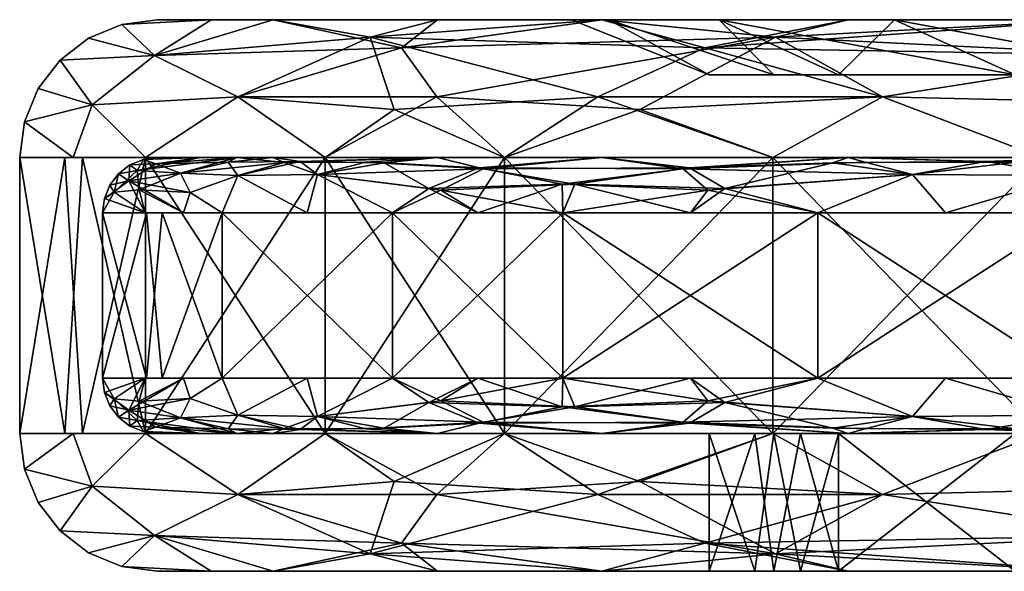
# Model space of a CAD drawing. Extents: x 0 to 3.87, y -0.03 to 0.56.
# Drawn here: x 0 to 0.12, y 0.49 to 0.56 of the extents above; entities that cross this region are included whole.
import ezdxf

# ---------------------------------------------------------------- set-up
doc = ezdxf.new("R2010")
doc.units = 0
doc.header["$MEASUREMENT"] = 0
doc.layers.get('0').update_dxf_attribs({"linetype": 'CONTINUOUS'})

# ---------------------------------------------------------------- blocks, each defined once
blk = doc.blocks.new('*U86')
at = {"color": 9}
mesh = blk.add_polyface(dxfattribs=at)
corners = [(0.01398, 0.5398, -1.40361), (0.02582, 0.54134, -1.42527), (0.02149, 0.54134, -1.40353), (0.01471, 0.54111, -1.37795), (0.0164, 0.54134, -1.37795), (0, 0.54134, -1.37795), (0.00056, 0.54558, -1.37795), (0.00636, 0.54134, -1.40992), (0.00863, 0.5476, -1.4312), (0.0022, 0.54954, -1.37795), (0.0048, 0.55294, -1.37795), (0.01602, 0.5535, -1.44084), (0.0082, 0.55555, -1.37795), (0.01216, 0.55718, -1.37795), (0.02276, 0.55774, -1.40992), (0.0164, 0.55774, -1.37795), (0.02594, 0.54858, -1.47217), (0.01498, 0.54134, -1.45328), (0.01312, 0.54046, -1.37795), (0.01471, 0.54111, -1.37795), (0.01471, 0.54111, -0.19685), (0.0164, 0.54134, -0.19685), (0.0164, 0.54134, -1.37795), (0.00056, 0.54558, -0.19685), (0.0022, 0.54954, -0.19685), (0.0022, 0.54954, -1.37795), (0.0048, 0.55294, -1.37795), (0.0048, 0.55294, -0.19685), (0.0082, 0.55555, -1.37795), (0.0082, 0.55555, -0.19685), (0.01216, 0.55718, -1.37795), (0.01216, 0.55718, -0.19685), (0.0164, 0.55774, -1.37795), (0.0164, 0.55774, -0.19685), (0.00056, 0.54558, -1.37795), (0, 0.54134, -0.19685), (0, 0.54134, -1.37795), (0.01619, 0.54058, -0.16468), (0.01471, 0.54111, -0.19685), (0.02149, 0.54134, -0.17127), (0.0164, 0.54134, -0.19685), (0.01602, 0.5535, -0.13396), (0.02276, 0.55774, -0.16488), (0.01216, 0.55718, -0.19685), (0.0164, 0.55774, -0.19685), (0.0082, 0.55555, -0.19685), (0.0048, 0.55294, -0.19685), (0.00863, 0.5476, -0.1436), (0.0022, 0.54954, -0.19685), (0.00056, 0.54558, -0.19685), (0.00636, 0.54134, -0.16488), (0, 0.54134, -0.19685), (0.01498, 0.54134, -0.12152), (0.02594, 0.54858, -0.10263)]
mesh.append_faces([[corners[k] for k in face] for face in [(0, 1, 2), (0, 2, 3), (3, 2, 4), (5, 6, 7), (7, 6, 8), (8, 6, 9), (8, 9, 10), (8, 10, 11), (11, 10, 12), (11, 12, 13), (11, 13, 14), (14, 13, 15), (16, 17, 8), (8, 17, 7), (16, 8, 11), (18, 19, 20), (20, 19, 21), (21, 19, 22), (23, 24, 25), (25, 24, 26), (26, 24, 27), (26, 27, 28), (28, 27, 29), (28, 29, 30), (30, 29, 31), (30, 31, 32), (32, 31, 33), (23, 25, 34), (23, 34, 35), (35, 34, 36), (37, 38, 39), (39, 38, 40), (41, 42, 43), (43, 42, 44), (41, 43, 45), (41, 45, 46), (41, 46, 47), (47, 46, 48), (47, 48, 49), (47, 49, 50), (50, 49, 51), (47, 50, 52), (47, 52, 53), (53, 41, 47)]], dxfattribs={"color": 9})
mesh = blk.add_polyface(dxfattribs=at)
corners = [(0.03147, 0.54076, -1.4566), (0.0497, 0.54134, -1.47628), (0.03014, 0.54134, -1.44701), (0.02582, 0.54134, -1.42527), (0.01914, 0.53949, -1.42941), (0.02026, 0.5372, -1.43808), (0.0195, 0.53478, -1.42652), (0.02408, 0.53478, -1.44952), (0.02595, 0.53919, -1.44957), (0.03421, 0.53478, -1.46468), (0.03541, 0.53934, -1.46862), (0.04435, 0.53478, -1.47985), (0.04119, 0.5408, -1.47425), (0.02408, 0.51509, -1.44952), (0.04435, 0.53478, -1.47985), (0.02408, 0.53478, -1.44952), (0.03632, 0.54134, -1.48522), (0.01498, 0.50853, -1.45328), (0.01498, 0.54134, -1.45328), (0.01602, 0.5535, -1.44084), (0.02276, 0.55774, -1.40992), (0.03014, 0.55774, -1.44701), (0.0454, 0.5544, -1.49331), (0.0496, 0.54858, -1.50604), (0.03632, 0.54134, -1.48522), (0.02594, 0.54858, -1.47217), (0.01498, 0.54134, -1.45328), (0.01619, 0.54058, -0.16468), (0.02149, 0.54134, -0.17127), (0.02582, 0.54134, -0.14953), (0.02479, 0.54079, -0.13434), (0.03014, 0.54134, -0.1278), (0.03337, 0.54088, -0.11493), (0.0497, 0.54134, -0.09853), (0.03541, 0.53934, -0.10618), (0.04435, 0.53478, -0.09495), (0.03421, 0.53478, -0.11012), (0.02595, 0.53919, -0.12524), (0.02408, 0.53478, -0.12529), (0.02026, 0.5372, -0.13672), (0.0195, 0.53478, -0.14828), (0.01914, 0.53949, -0.14539), (0.04335, 0.5407, -0.09673), (0.01696, 0.53478, -0.16107), (0.02408, 0.53478, -0.12529), (0.02408, 0.51509, -0.12529), (0.04435, 0.51509, -0.09495), (0.04435, 0.53478, -0.09495), (0.01498, 0.54134, -0.12152), (0.03632, 0.50853, -0.08959), (0.03632, 0.54134, -0.08959), (0.04169, 0.55565, -0.08989), (0.03014, 0.55774, -0.1278), (0.01602, 0.5535, -0.13396), (0.02276, 0.55774, -0.16488), (0.02594, 0.54858, -0.10263), (0.01498, 0.54134, -0.12152), (0.03632, 0.54134, -0.08959), (0.04455, 0.54705, -0.07376), (0.06562, 0.55774, -1.37795), (0.0164, 0.55774, -1.37795), (0.0164, 0.55774, -0.19685)]
mesh.append_faces([[corners[k] for k in face] for face in [(0, 1, 2), (0, 2, 3), (0, 3, 4), (5, 6, 7), (5, 7, 8), (8, 7, 9), (8, 9, 10), (10, 9, 11), (10, 12, 0), (10, 0, 8), (8, 0, 4), (8, 4, 5), (13, 14, 15), (16, 17, 18), (19, 20, 21), (19, 21, 22), (23, 24, 25), (25, 24, 26), (25, 19, 22), (27, 28, 29), (27, 29, 30), (30, 29, 31), (30, 31, 32), (32, 31, 33), (34, 35, 36), (34, 36, 37), (37, 36, 38), (37, 38, 39), (39, 38, 40), (41, 30, 37), (37, 30, 32), (37, 32, 34), (34, 32, 42), (41, 37, 39), (43, 44, 45), (46, 44, 47), (48, 49, 50), (51, 52, 53), (53, 52, 54), (55, 56, 57), (55, 57, 58), (58, 51, 55), (55, 51, 53), (59, 60, 61)]], dxfattribs={"color": 9})
mesh = blk.add_polyface(dxfattribs=at)
corners = [(0.05511, 0.54001, -1.49591), (0.06926, 0.54134, -1.50555), (0.0497, 0.54134, -1.47628), (0.04119, 0.5408, -1.47425), (0.03147, 0.54076, -1.4566), (0.03541, 0.53934, -1.46862), (0.04435, 0.53478, -1.47985), (0.05011, 0.53745, -1.49296), (0.05448, 0.53478, -1.49502), (0.06462, 0.53478, -1.51019), (0.06603, 0.53816, -1.51027), (0.05766, 0.54134, -1.51715), (0.03632, 0.50853, -1.48522), (0.03632, 0.54134, -1.48522), (0.0454, 0.5544, -1.49331), (0.03014, 0.55774, -1.44701), (0.0497, 0.55774, -1.47628), (0.06926, 0.55774, -1.50555), (0.07376, 0.54705, -1.53026), (0.05766, 0.54134, -1.51715), (0.0496, 0.54858, -1.50604), (0.03632, 0.54134, -1.48522), (0.02594, 0.54858, -1.47217), (0.03337, 0.54088, -0.11493), (0.0497, 0.54134, -0.09853), (0.04335, 0.5407, -0.09673), (0.05465, 0.54011, -0.07966), (0.06926, 0.54134, -0.06926), (0.06453, 0.53816, -0.06603), (0.06462, 0.53478, -0.06462), (0.05448, 0.53478, -0.07978), (0.04867, 0.53765, -0.08386), (0.04435, 0.53478, -0.09495), (0.03541, 0.53934, -0.10618), (0.06462, 0.51509, -0.06462), (0.04435, 0.53478, -0.09495), (0.06462, 0.53478, -0.06462), (0.03632, 0.54134, -0.08959), (0.05766, 0.50853, -0.05766), (0.05766, 0.54134, -0.05766), (0.04169, 0.55565, -0.08989), (0.06926, 0.55774, -0.06926), (0.0497, 0.55774, -0.09853), (0.03014, 0.55774, -0.1278), (0.04455, 0.54705, -0.07376), (0.03632, 0.54134, -0.08959), (0.05766, 0.54134, -0.05766), (0.06877, 0.54858, -0.0496), (0.06926, 0.54134, -1.50555), (0.0164, 0.54134, -1.37795), (0.03014, 0.54134, -1.44701), (0.03014, 0.54134, -0.1278), (0.0164, 0.54134, -0.19685), (0.06926, 0.54134, -0.06926), (0.0832, 0.55774, -1.44357), (0.06926, 0.55774, -1.50555), (0.03014, 0.55774, -1.44701), (0.07009, 0.55774, -1.41192), (0.0164, 0.55774, -1.37795), (0.06562, 0.55774, -1.37795), (0.0164, 0.55774, -0.19685), (0.06562, 0.55774, -0.19685), (0.07009, 0.55774, -0.16288), (0.03014, 0.55774, -0.1278), (0.0832, 0.55774, -0.13123), (0.06926, 0.55774, -0.06926)]
mesh.append_faces([[corners[k] for k in face] for face in [(0, 1, 2), (0, 2, 3), (3, 2, 4), (5, 6, 7), (7, 6, 8), (7, 8, 9), (7, 9, 10), (10, 0, 7), (7, 0, 5), (5, 0, 3), (11, 12, 13), (14, 15, 16), (14, 16, 17), (18, 19, 20), (20, 19, 21), (22, 14, 20), (23, 24, 25), (25, 24, 26), (26, 24, 27), (28, 29, 30), (28, 30, 31), (31, 30, 32), (31, 32, 33), (33, 25, 31), (31, 25, 26), (31, 26, 28), (34, 35, 36), (37, 38, 39), (40, 41, 42), (40, 42, 43), (44, 45, 46), (44, 46, 47), (47, 40, 44), (48, 49, 50), (51, 52, 53), (54, 55, 56), (54, 56, 57), (57, 56, 58), (57, 58, 59), (59, 60, 61), (61, 60, 62), (62, 60, 63), (62, 63, 64), (64, 63, 65)]], dxfattribs={"color": 9})
mesh = blk.add_polyface(dxfattribs=at)
corners = [(0.07966, 0.54011, -1.52015), (0.09853, 0.54134, -1.52511), (0.06926, 0.54134, -1.50555), (0.05511, 0.54001, -1.49591), (0.06603, 0.53816, -1.51027), (0.06462, 0.53478, -1.51019), (0.07978, 0.53478, -1.52032), (0.08386, 0.53765, -1.52613), (0.09495, 0.53478, -1.53046), (0.09673, 0.5407, -1.53145), (0.09495, 0.51509, -1.53046), (0.09495, 0.53478, -1.53046), (0.06462, 0.51509, -1.51019), (0.06462, 0.53478, -1.51019), (0.08959, 0.54134, -1.53848), (0.05766, 0.50853, -1.51715), (0.05766, 0.54134, -1.51715), (0.0454, 0.5544, -1.49331), (0.06926, 0.55774, -1.50555), (0.08989, 0.55565, -1.53311), (0.09853, 0.55774, -1.52511), (0.07376, 0.54705, -1.53026), (0.08959, 0.54134, -1.53848), (0.05766, 0.54134, -1.51715), (0.0496, 0.54858, -1.50604), (0.05465, 0.54011, -0.07966), (0.06926, 0.54134, -0.06926), (0.0789, 0.54001, -0.05511), (0.09853, 0.54134, -0.0497), (0.08184, 0.53745, -0.05011), (0.09495, 0.53478, -0.04435), (0.07978, 0.53478, -0.05448), (0.06462, 0.53478, -0.06462), (0.06453, 0.53816, -0.06603), (0.06462, 0.51509, -0.06462), (0.06462, 0.53478, -0.06462), (0.09495, 0.51509, -0.04435), (0.09495, 0.53478, -0.04435), (0.05766, 0.54134, -0.05766), (0.08959, 0.50853, -0.03632), (0.08959, 0.54134, -0.03632), (0.0815, 0.5544, -0.0454), (0.09853, 0.55774, -0.0497), (0.06926, 0.55774, -0.06926), (0.04169, 0.55565, -0.08989), (0.06877, 0.54858, -0.0496), (0.05766, 0.54134, -0.05766), (0.08959, 0.54134, -0.03632), (0.10263, 0.54858, -0.02594), (0.1278, 0.54134, -1.54466), (0.0164, 0.54134, -1.37795), (0.06926, 0.54134, -1.50555), (0.06926, 0.54134, -0.06926), (0.0164, 0.54134, -0.19685), (0.1278, 0.54134, -0.03014), (0.10405, 0.55774, -1.47075), (0.06926, 0.55774, -1.50555), (0.0832, 0.55774, -1.44357), (0.0832, 0.55774, -0.13123), (0.06926, 0.55774, -0.06926), (0.10405, 0.55774, -0.10405), (0.08971, 0.55118, -1.40666), (0.0832, 0.55774, -1.44357), (0.07009, 0.55774, -1.41192), (0.08202, 0.55118, -1.37795), (0.06562, 0.55774, -1.37795), (0.0832, 0.55774, -0.13123), (0.08971, 0.55118, -0.16814), (0.07009, 0.55774, -0.16288), (0.08202, 0.55118, -0.19685), (0.06562, 0.55774, -0.19685), (0.06562, 0.55774, -1.37795), (0.06562, 0.55774, -0.19685), (0.08202, 0.55118, -0.19685), (0.08202, 0.55118, -1.37795)]
mesh.append_faces([[corners[k] for k in face] for face in [(0, 1, 2), (0, 2, 3), (4, 5, 6), (4, 6, 7), (7, 6, 8), (7, 9, 0), (7, 0, 4), (4, 0, 3), (10, 11, 12), (12, 11, 13), (14, 15, 16), (17, 18, 19), (19, 18, 20), (21, 22, 23), (24, 17, 19), (24, 19, 21), (25, 26, 27), (27, 26, 28), (29, 30, 31), (29, 31, 32), (29, 32, 33), (33, 25, 27), (33, 27, 29), (34, 35, 36), (36, 35, 37), (38, 39, 40), (41, 42, 43), (41, 43, 44), (45, 46, 47), (45, 47, 48), (48, 41, 45), (45, 41, 44), (49, 50, 51), (52, 53, 54), (55, 56, 57), (58, 59, 60), (61, 62, 63), (61, 63, 64), (64, 63, 65), (66, 67, 68), (68, 67, 69), (68, 69, 70), (71, 72, 73), (71, 73, 74)]], dxfattribs={"color": 9})
mesh = blk.add_polyface(dxfattribs=at)
corners = [(0.11493, 0.54088, -1.54144), (0.1278, 0.54134, -1.54466), (0.09853, 0.54134, -1.52511), (0.09673, 0.5407, -1.53145), (0.07966, 0.54011, -1.52015), (0.08386, 0.53765, -1.52613), (0.09495, 0.53478, -1.53046), (0.10618, 0.53934, -1.53939), (0.11012, 0.53478, -1.54059), (0.12524, 0.53919, -1.54885), (0.09495, 0.51509, -1.53046), (0.12529, 0.53478, -1.55073), (0.09495, 0.53478, -1.53046), (0.12152, 0.54134, -1.55982), (0.08959, 0.50853, -1.53848), (0.08959, 0.54134, -1.53848), (0.08989, 0.55565, -1.53311), (0.09853, 0.55774, -1.52511), (0.1278, 0.55774, -1.54466), (0.10263, 0.54858, -1.54887), (0.12152, 0.54134, -1.55982), (0.08959, 0.54134, -1.53848), (0.07376, 0.54705, -1.53026), (0.13396, 0.5535, -1.55878), (0.0789, 0.54001, -0.05511), (0.09853, 0.54134, -0.0497), (0.10055, 0.5408, -0.04119), (0.1182, 0.54076, -0.03147), (0.1278, 0.54134, -0.03014), (0.12524, 0.53919, -0.02595), (0.11012, 0.53478, -0.03421), (0.10618, 0.53934, -0.03541), (0.09495, 0.53478, -0.04435), (0.08184, 0.53745, -0.05011), (0.09495, 0.51509, -0.04435), (0.09495, 0.53478, -0.04435), (0.12529, 0.51509, -0.02408), (0.08959, 0.54134, -0.03632), (0.12152, 0.50853, -0.01498), (0.12152, 0.54134, -0.01498), (0.13396, 0.5535, -0.01602), (0.1278, 0.55774, -0.03014), (0.0815, 0.5544, -0.0454), (0.09853, 0.55774, -0.0497), (0.10263, 0.54858, -0.02594), (0.08959, 0.54134, -0.03632), (0.12152, 0.54134, -0.01498), (0.0164, 0.54134, -0.19685), (0.19685, 0.54134, -0.0164), (0.1278, 0.54134, -0.03014), (0.1278, 0.54134, -1.54466), (0.19685, 0.54134, -1.5584), (0.0164, 0.54134, -1.37795), (0.13123, 0.55774, -1.4916), (0.1278, 0.55774, -1.54466), (0.06926, 0.55774, -1.50555), (0.10405, 0.55774, -1.47075), (0.10405, 0.55774, -0.10405), (0.06926, 0.55774, -0.06926), (0.13123, 0.55774, -0.0832), (0.1278, 0.55774, -0.03014), (0.13944, 0.55118, -0.09741), (0.08202, 0.55118, -0.19685), (0.09741, 0.55118, -0.13944), (0.09741, 0.55118, -1.43537), (0.08202, 0.55118, -1.37795), (0.13944, 0.55118, -1.4774), (0.11842, 0.55118, -1.45638), (0.10405, 0.55774, -1.47075), (0.0832, 0.55774, -1.44357), (0.09741, 0.55118, -1.43537), (0.08971, 0.55118, -1.40666), (0.09741, 0.55118, -0.13944), (0.08971, 0.55118, -0.16814), (0.0832, 0.55774, -0.13123), (0.10405, 0.55774, -0.10405), (0.11842, 0.55118, -0.11842)]
mesh.append_faces([[corners[k] for k in face] for face in [(0, 1, 2), (0, 2, 3), (3, 2, 4), (5, 6, 7), (7, 6, 8), (7, 8, 9), (7, 0, 3), (7, 3, 5), (10, 11, 12), (13, 14, 15), (16, 17, 18), (19, 20, 21), (19, 21, 22), (22, 16, 19), (19, 16, 23), (24, 25, 26), (26, 25, 27), (27, 25, 28), (29, 30, 31), (31, 30, 32), (31, 32, 33), (33, 24, 31), (31, 24, 26), (31, 26, 27), (34, 35, 36), (37, 38, 39), (40, 41, 42), (42, 41, 43), (44, 45, 46), (44, 40, 42), (47, 48, 49), (50, 51, 52), (53, 54, 55), (53, 55, 56), (57, 58, 59), (59, 58, 60), (61, 62, 63), (64, 65, 66), (67, 68, 69), (67, 69, 70), (70, 69, 71), (72, 73, 74), (72, 74, 75), (72, 75, 76)]], dxfattribs={"color": 9})
mesh = blk.add_polyface(dxfattribs=at)
corners = [(0.19685, 0.53478, -1.56496), (0.19685, 0.53648, -1.56474), (0.17127, 0.53478, -1.55987), (0.17022, 0.53859, -1.56182), (0.19685, 0.53806, -1.56408), (0.19685, 0.53942, -1.56304), (0.19685, 0.54046, -1.56168), (0.16468, 0.54058, -1.55862), (0.19685, 0.54111, -1.5601), (0.17127, 0.54134, -1.55331), (0.19685, 0.54134, -1.5584), (0.19685, 0.53478, -1.56496), (0.17051, 0.51509, -1.55972), (0.19685, 0.51509, -1.56496), (0.19685, 0.50875, -1.5601), (0.17127, 0.50853, -1.55331), (0.19685, 0.50853, -1.5584), (0.17119, 0.51007, -1.56083), (0.19685, 0.50941, -1.56168), (0.19685, 0.51045, -1.56304), (0.17845, 0.51265, -1.56358), (0.19685, 0.51181, -1.56408), (0.19685, 0.51339, -1.56474), (0.19685, 0.51509, -1.56496), (0.19685, 0.50853, -1.49278), (0.17663, 0.49213, -1.48736), (0.19685, 0.49213, -1.49278), (0.16488, 0.49213, -1.55204), (0.19685, 0.49268, -1.56264), (0.19685, 0.49213, -1.5584), (0.19685, 0.50428, -1.57424), (0.16488, 0.50853, -1.56844), (0.19685, 0.50853, -1.5748), (0.16983, 0.50853, -1.56943), (0.19685, 0.54134, -1.5748), (0.19685, 0.50853, -1.5748), (0.19685, 0.55718, -1.56264), (0.16488, 0.55774, -1.55204), (0.19685, 0.55774, -1.5584), (0.16488, 0.54134, -1.56844), (0.19685, 0.54558, -1.57424), (0.19685, 0.54134, -1.5748), (0.19685, 0.54111, -0.01471), (0.17127, 0.54134, -0.02149), (0.19685, 0.54134, -0.0164), (0.17119, 0.5398, -0.01398), (0.19685, 0.54046, -0.01312), (0.19685, 0.53942, -0.01176), (0.17845, 0.53722, -0.01122), (0.19685, 0.53806, -0.01072), (0.19685, 0.53648, -0.01007), (0.19685, 0.53478, -0.00984), (0.19685, 0.51509, -0.00984), (0.17051, 0.53478, -0.01508), (0.19685, 0.53478, -0.00984), (0.19685, 0.50875, -0.01471), (0.19685, 0.50853, -0.0164), (0.17127, 0.50853, -0.02149), (0.19685, 0.51339, -0.01007), (0.17127, 0.51509, -0.01493), (0.19685, 0.51509, -0.00984), (0.17022, 0.51128, -0.01298), (0.19685, 0.51181, -0.01072), (0.19685, 0.51045, -0.01176), (0.19685, 0.50941, -0.01312), (0.16468, 0.50929, -0.01619), (0.19685, 0.49213, -0.08202), (0.17663, 0.50853, -0.08744), (0.19685, 0.50853, -0.08202), (0.19685, 0.49268, -0.01216), (0.16488, 0.49213, -0.02276), (0.19685, 0.49213, -0.0164), (0.16488, 0.50853, -0.00636), (0.19685, 0.50428, -0.00056), (0.19685, 0.50853), (0.16983, 0.54134, -0.00538), (0.19685, 0.50853), (0.19685, 0.54134), (0.19685, 0.54134), (0.19685, 0.54558, -0.00056), (0.16488, 0.54134, -0.00636), (0.16488, 0.55774, -0.02276), (0.19685, 0.55718, -0.01216), (0.19685, 0.55774, -0.0164), (1.43524, 0.54134, -0.4019), (0.19685, 0.54134, -0.0164), (0.0164, 0.54134, -0.19685), (0.0164, 0.54134, -1.37795), (0.19685, 0.54134, -1.5584), (1.43524, 0.54134, -1.1729), (0.19685, 0.55118, -0.08202), (1.43373, 0.55118, -0.4019), (0.08202, 0.55118, -0.19685), (0.08202, 0.55118, -1.37795)]
mesh.append_faces([[corners[k] for k in face] for face in [(0, 1, 2), (3, 1, 4), (3, 4, 5), (3, 5, 6), (7, 6, 8), (9, 8, 10), (11, 12, 13), (14, 15, 16), (17, 14, 18), (17, 18, 19), (20, 19, 21), (20, 21, 22), (20, 22, 23), (24, 25, 26), (27, 28, 29), (30, 31, 32), (33, 34, 35), (36, 37, 38), (39, 40, 41), (42, 43, 44), (45, 42, 46), (45, 46, 47), (48, 47, 49), (48, 49, 50), (48, 50, 51), (52, 53, 54), (55, 56, 57), (58, 59, 60), (61, 58, 62), (61, 62, 63), (61, 63, 64), (65, 64, 55), (66, 67, 68), (69, 70, 71), (72, 73, 74), (75, 76, 77), (78, 79, 80), (81, 82, 83), (84, 85, 86), (87, 88, 89), (87, 84, 86), (90, 91, 92), (92, 91, 93)]], dxfattribs={"color": 9})
mesh = blk.add_polyface(dxfattribs=at)
corners = [(0.19685, 0.54111, -1.5601), (3.67454, 0.54111, -1.5601), (0.19685, 0.54134, -1.5584), (3.67454, 0.54046, -1.56168), (0.19685, 0.54046, -1.56168), (3.67454, 0.53942, -1.56304), (0.19685, 0.53942, -1.56304), (3.67454, 0.53806, -1.56408), (0.19685, 0.53806, -1.56408), (3.67454, 0.53648, -1.56474), (0.19685, 0.53648, -1.56474), (3.67454, 0.53478, -1.56496), (0.19685, 0.53478, -1.56496), (3.67454, 0.51509, -1.56496), (0.19685, 0.53478, -1.56496), (0.19685, 0.51509, -1.56496), (0.19685, 0.51339, -1.56474), (3.67454, 0.51339, -1.56474), (0.19685, 0.51509, -1.56496), (3.67454, 0.51181, -1.56408), (0.19685, 0.51181, -1.56408), (3.67454, 0.51045, -1.56304), (0.19685, 0.51045, -1.56304), (3.67454, 0.50941, -1.56168), (0.19685, 0.50941, -1.56168), (3.67454, 0.50875, -1.5601), (0.19685, 0.50875, -1.5601), (3.67454, 0.50853, -1.5584), (0.19685, 0.50853, -1.5584), (1.63595, 0.54134, -0.14033), (1.70604, 0.54134, -0.13111), (0.19685, 0.54134, -0.0164), (1.57064, 0.54134, -0.16739), (1.51456, 0.54134, -0.21042), (1.47152, 0.54134, -0.2665), (1.44447, 0.54134, -0.33182), (1.43524, 0.54134, -0.4019), (1.43524, 0.54134, -1.1729), (0.19685, 0.54134, -1.5584), (1.44447, 0.54134, -1.24299), (1.47152, 0.54134, -1.3083), (1.51456, 0.54134, -1.36438), (1.57064, 0.54134, -1.40742), (1.63595, 0.54134, -1.43447), (1.70604, 0.54134, -1.4437), (0.0164, 0.54134, -1.37795), (0.19685, 0.55774, -0.06562), (0.19685, 0.55774, -0.0164), (2.26378, 0.55774, -0.06562), (2.26378, 0.55774, -1.50919), (0.19685, 0.55774, -1.5584), (0.19685, 0.55774, -1.50919), (0.19685, 0.55118, -0.08202), (1.70604, 0.55118, -0.12959), (1.63556, 0.55118, -0.13887), (1.56988, 0.55118, -0.16608), (1.51348, 0.55118, -0.20935), (1.47021, 0.55118, -0.26575), (1.44301, 0.55118, -0.33142), (1.43373, 0.55118, -0.4019), (0.08202, 0.55118, -1.37795), (1.43373, 0.55118, -1.1729), (0.19685, 0.55118, -1.49278), (1.44301, 0.55118, -1.24338), (1.47021, 0.55118, -1.30906), (1.51348, 0.55118, -1.36545), (1.56988, 0.55118, -1.40873), (1.63556, 0.55118, -1.43593), (1.70604, 0.55118, -1.44521), (2.26378, 0.55774, -1.50919), (0.19685, 0.55774, -1.50919), (0.19685, 0.55118, -1.49278), (2.26378, 0.55774, -0.06562), (0.19685, 0.55118, -0.08202), (0.19685, 0.55774, -0.06562)]
mesh.append_faces([[corners[k] for k in face] for face in [(0, 1, 2), (3, 0, 4), (5, 4, 6), (7, 6, 8), (9, 8, 10), (11, 10, 12), (13, 14, 15), (16, 17, 18), (19, 16, 20), (21, 20, 22), (23, 22, 24), (25, 24, 26), (27, 26, 28), (29, 30, 31), (29, 31, 32), (32, 31, 33), (33, 31, 34), (34, 31, 35), (35, 31, 36), (37, 38, 39), (39, 38, 40), (40, 38, 41), (41, 38, 42), (42, 38, 43), (43, 38, 44), (45, 37, 36), (46, 47, 48), (49, 50, 51), (52, 53, 54), (52, 54, 55), (52, 55, 56), (52, 56, 57), (52, 57, 58), (52, 58, 59), (60, 59, 61), (60, 61, 62), (62, 61, 63), (62, 63, 64), (62, 64, 65), (62, 65, 66), (62, 66, 67), (62, 67, 68), (69, 70, 71), (72, 73, 74)]], dxfattribs={"color": 9})
mesh = blk.add_polyface(dxfattribs=at)
corners = [(0.16468, 0.54058, -1.55862), (0.14953, 0.54134, -1.54899), (0.13434, 0.54079, -1.55002), (0.1278, 0.54134, -1.54466), (0.11493, 0.54088, -1.54144), (0.12524, 0.53919, -1.54885), (0.11012, 0.53478, -1.54059), (0.12529, 0.53478, -1.55073), (0.13672, 0.5372, -1.55454), (0.14828, 0.53478, -1.5553), (0.17022, 0.53859, -1.56182), (0.14539, 0.53949, -1.55567), (0.10618, 0.53934, -1.53939), (0.12152, 0.54134, -1.55982), (0.15918, 0.54134, -1.56731), (0.12152, 0.50853, -1.55982), (0.08989, 0.55565, -1.53311), (0.1278, 0.55774, -1.54466), (0.13396, 0.5535, -1.55878), (0.16488, 0.55774, -1.55204), (0.1436, 0.5476, -1.56618), (0.16488, 0.54134, -1.56844), (0.12152, 0.54134, -1.55982), (0.10263, 0.54858, -1.54887), (0.1182, 0.54076, -0.03147), (0.1278, 0.54134, -0.03014), (0.14953, 0.54134, -0.02582), (0.14539, 0.53949, -0.01914), (0.15959, 0.5375, -0.0142), (0.14828, 0.53478, -0.0195), (0.13672, 0.5372, -0.02026), (0.12529, 0.53478, -0.02408), (0.12524, 0.53919, -0.02595), (0.11012, 0.53478, -0.03421), (0.10618, 0.53934, -0.03541), (0.12152, 0.54134, -0.01498), (0.15918, 0.50853, -0.00749), (0.16983, 0.54134, -0.00538), (0.13396, 0.5535, -0.01602), (0.16488, 0.55774, -0.02276), (0.1278, 0.55774, -0.03014), (0.10263, 0.54858, -0.02594), (0.12152, 0.54134, -0.01498), (0.1436, 0.5476, -0.00863), (0.16488, 0.54134, -0.00636), (0.16288, 0.55774, -1.50471), (0.1278, 0.55774, -1.54466), (0.13123, 0.55774, -1.4916), (0.13123, 0.55774, -0.0832), (0.1278, 0.55774, -0.03014), (0.16288, 0.55774, -0.07009), (0.13944, 0.55118, -0.09741), (0.19685, 0.55118, -0.08202), (0.08202, 0.55118, -0.19685), (0.13944, 0.55118, -1.4774), (0.08202, 0.55118, -1.37795), (0.19685, 0.55118, -1.49278), (0.13944, 0.55118, -1.4774), (0.16814, 0.55118, -1.48509), (0.13123, 0.55774, -1.4916), (0.10405, 0.55774, -1.47075), (0.11842, 0.55118, -1.45638), (0.11842, 0.55118, -0.11842), (0.10405, 0.55774, -0.10405), (0.13123, 0.55774, -0.0832), (0.13944, 0.55118, -0.09741), (0.16814, 0.55118, -0.08971)]
mesh.append_faces([[corners[k] for k in face] for face in [(0, 1, 2), (2, 1, 3), (2, 3, 4), (5, 6, 7), (5, 7, 8), (8, 7, 9), (8, 9, 10), (8, 10, 11), (11, 0, 2), (11, 2, 5), (5, 2, 4), (5, 4, 12), (11, 5, 8), (13, 14, 15), (16, 17, 18), (18, 17, 19), (20, 21, 22), (20, 22, 23), (23, 18, 20), (24, 25, 26), (24, 26, 27), (28, 29, 30), (30, 29, 31), (30, 31, 32), (32, 31, 33), (34, 24, 32), (32, 24, 27), (32, 27, 30), (30, 27, 28), (35, 36, 37), (38, 39, 40), (41, 42, 43), (43, 42, 44), (41, 43, 38), (45, 46, 47), (48, 49, 50), (51, 52, 53), (54, 55, 56), (57, 58, 59), (57, 59, 60), (57, 60, 61), (62, 63, 64), (62, 64, 65), (65, 64, 66)]], dxfattribs={"color": 9})
mesh = blk.add_polyface(dxfattribs=at)
corners = [(0.01696, 0.51509, -1.41374), (0.01508, 0.53478, -1.40429), (0.00984, 0.51509, -1.37795), (0.02026, 0.51267, -1.43808), (0.0195, 0.51509, -1.42652), (0.01298, 0.51128, -1.40458), (0.01493, 0.51509, -1.40353), (0.01007, 0.51339, -1.37795), (0.00984, 0.51509, -1.37795), (0.01072, 0.51181, -1.37795), (0.01176, 0.51045, -1.37795), (0.01312, 0.50941, -1.37795), (0.01619, 0.50929, -1.41013), (0.01471, 0.50875, -1.37795), (0.01914, 0.51038, -1.42941), (0.02479, 0.50908, -1.44046), (0.01498, 0.54134, -1.45328), (0.01498, 0.50853, -1.45328), (0.00749, 0.50853, -1.41562), (0.00538, 0.54134, -1.40498), (0, 0.50853, -1.37795), (0.00984, 0.51509, -1.37795), (0.00984, 0.53478, -1.37795), (0.00984, 0.51509, -0.19685), (0.01072, 0.51181, -1.37795), (0.01007, 0.51339, -1.37795), (0.01007, 0.51339, -0.19685), (0.00984, 0.51509, -0.19685), (0.00984, 0.51509, -1.37795), (0.01072, 0.51181, -0.19685), (0.01176, 0.51045, -1.37795), (0.01176, 0.51045, -0.19685), (0.01312, 0.50941, -1.37795), (0.01312, 0.50941, -0.19685), (0.01471, 0.50875, -1.37795), (0, 0.54134, -0.19685), (0, 0.50853, -1.37795), (0, 0.50853, -0.19685), (0.01696, 0.53478, -0.16107), (0.02408, 0.51509, -0.12529), (0.01508, 0.51509, -0.17051), (0.00984, 0.53478, -0.19685), (0.00984, 0.51509, -0.19685), (0.01914, 0.51038, -0.14539), (0.02582, 0.50853, -0.14953), (0.01398, 0.51007, -0.17119), (0.01471, 0.50875, -0.19685), (0.01312, 0.50941, -0.19685), (0.01176, 0.51045, -0.19685), (0.01122, 0.51265, -0.17845), (0.01072, 0.51181, -0.19685), (0.01007, 0.51339, -0.19685), (0.00984, 0.51509, -0.19685), (0.01493, 0.51509, -0.17127), (0.0142, 0.51236, -0.15959), (0.0195, 0.51509, -0.14828), (0.02026, 0.51267, -0.13672), (0.01498, 0.50853, -0.12152), (0.00749, 0.54134, -0.15918), (0.00538, 0.50853, -0.16983), (0, 0.54134, -0.19685), (0, 0.50853, -0.19685)]
mesh.append_faces([[corners[k] for k in face] for face in [(0, 1, 2), (3, 4, 5), (5, 4, 6), (5, 6, 7), (7, 6, 8), (5, 7, 9), (5, 9, 10), (5, 10, 11), (5, 11, 12), (12, 11, 13), (5, 12, 14), (14, 12, 15), (14, 3, 5), (16, 17, 18), (19, 18, 20), (21, 22, 23), (24, 25, 26), (26, 25, 27), (27, 25, 28), (24, 26, 29), (24, 29, 30), (30, 29, 31), (30, 31, 32), (32, 31, 33), (32, 33, 34), (35, 36, 37), (38, 39, 40), (41, 40, 42), (43, 44, 45), (45, 46, 47), (45, 47, 48), (45, 48, 49), (49, 48, 50), (49, 50, 51), (49, 51, 52), (49, 52, 53), (49, 53, 54), (54, 53, 55), (54, 55, 56), (56, 43, 54), (54, 43, 45), (54, 45, 49), (57, 58, 59), (59, 60, 61)]], dxfattribs={"color": 9})
mesh = blk.add_polyface(dxfattribs=at)
corners = [(0.01914, 0.53949, -1.42941), (0.02582, 0.54134, -1.42527), (0.01398, 0.5398, -1.40361), (0.01471, 0.54111, -1.37795), (0.01312, 0.54046, -1.37795), (0.01176, 0.53942, -1.37795), (0.01122, 0.53722, -1.39635), (0.01072, 0.53806, -1.37795), (0.01007, 0.53648, -1.37795), (0.00984, 0.53478, -1.37795), (0.01493, 0.53478, -1.40353), (0.0142, 0.5375, -1.41521), (0.0195, 0.53478, -1.42652), (0.02026, 0.5372, -1.43808), (0.01696, 0.51509, -1.41374), (0.02408, 0.53478, -1.44952), (0.01508, 0.53478, -1.40429), (0.00984, 0.51509, -1.37795), (0.00984, 0.53478, -1.37795), (0.01498, 0.54134, -1.45328), (0.00749, 0.50853, -1.41562), (0.00538, 0.54134, -1.40498), (0, 0.50853, -1.37795), (0, 0.54134, -1.37795), (0.01312, 0.54046, -1.37795), (0.01471, 0.54111, -0.19685), (0.01312, 0.54046, -0.19685), (0.01176, 0.53942, -1.37795), (0.01176, 0.53942, -0.19685), (0.01072, 0.53806, -1.37795), (0.01072, 0.53806, -0.19685), (0.01007, 0.53648, -1.37795), (0.01007, 0.53648, -0.19685), (0.00984, 0.53478, -1.37795), (0.00984, 0.53478, -0.19685), (0.00984, 0.51509, -0.19685), (0.00984, 0.53478, -1.37795), (0.00984, 0.53478, -0.19685), (0, 0.54134, -1.37795), (0, 0.50853, -1.37795), (0, 0.54134, -0.19685), (0.00984, 0.53478, -0.19685), (0.01007, 0.53648, -0.19685), (0.01493, 0.53478, -0.17127), (0.01298, 0.53859, -0.17022), (0.01072, 0.53806, -0.19685), (0.01176, 0.53942, -0.19685), (0.01312, 0.54046, -0.19685), (0.01619, 0.54058, -0.16468), (0.01471, 0.54111, -0.19685), (0.02026, 0.5372, -0.13672), (0.0195, 0.53478, -0.14828), (0.01914, 0.53949, -0.14539), (0.02479, 0.54079, -0.13434), (0.01696, 0.53478, -0.16107), (0.01508, 0.51509, -0.17051), (0.00984, 0.53478, -0.19685), (0.01498, 0.54134, -0.12152), (0.00749, 0.54134, -0.15918), (0.01498, 0.50853, -0.12152), (0.00538, 0.50853, -0.16983), (0, 0.54134, -0.19685)]
mesh.append_faces([[corners[k] for k in face] for face in [(0, 1, 2), (2, 3, 4), (2, 4, 5), (2, 5, 6), (6, 5, 7), (6, 7, 8), (6, 8, 9), (6, 9, 10), (6, 10, 11), (11, 10, 12), (11, 12, 13), (13, 0, 11), (11, 0, 2), (11, 2, 6), (14, 15, 16), (17, 16, 18), (19, 20, 21), (21, 22, 23), (24, 25, 26), (24, 26, 27), (27, 26, 28), (27, 28, 29), (29, 28, 30), (29, 30, 31), (31, 30, 32), (31, 32, 33), (33, 32, 34), (35, 36, 37), (38, 39, 40), (41, 42, 43), (43, 42, 44), (44, 42, 45), (44, 45, 46), (44, 46, 47), (44, 47, 48), (48, 47, 49), (50, 51, 44), (44, 51, 43), (50, 44, 52), (52, 44, 48), (52, 48, 53), (54, 55, 56), (57, 58, 59), (60, 58, 61)]], dxfattribs={"color": 9})
mesh = blk.add_polyface(dxfattribs=at)
corners = [(0.04435, 0.51509, -1.47985), (0.04435, 0.53478, -1.47985), (0.02408, 0.51509, -1.44952), (0.02408, 0.53478, -1.44952), (0.01696, 0.51509, -1.41374), (0.01619, 0.50929, -1.41013), (0.02149, 0.50853, -1.40353), (0.02582, 0.50853, -1.42527), (0.02479, 0.50908, -1.44046), (0.03014, 0.50853, -1.44701), (0.03337, 0.50899, -1.45988), (0.0497, 0.50853, -1.47628), (0.03541, 0.51053, -1.46862), (0.04435, 0.51509, -1.47985), (0.03421, 0.51509, -1.46468), (0.02595, 0.51068, -1.44957), (0.02408, 0.51509, -1.44952), (0.02026, 0.51267, -1.43808), (0.0195, 0.51509, -1.42652), (0.01914, 0.51038, -1.42941), (0.04335, 0.50917, -1.47808), (0.0454, 0.49547, -1.49331), (0.03014, 0.49213, -1.44701), (0.01602, 0.49637, -1.44084), (0.02276, 0.49213, -1.40992), (0.02594, 0.50128, -1.47217), (0.01498, 0.50853, -1.45328), (0.03632, 0.50853, -1.48522), (0.0496, 0.50128, -1.50604), (0.03632, 0.54134, -1.48522), (0.03632, 0.50853, -1.48522), (0.01498, 0.50853, -1.45328), (0.02408, 0.51509, -0.12529), (0.02408, 0.53478, -0.12529), (0.04435, 0.51509, -0.09495), (0.03147, 0.50911, -0.1182), (0.0497, 0.50853, -0.09853), (0.03014, 0.50853, -0.1278), (0.02582, 0.50853, -0.14953), (0.01914, 0.51038, -0.14539), (0.01398, 0.51007, -0.17119), (0.02149, 0.50853, -0.17127), (0.02026, 0.51267, -0.13672), (0.0195, 0.51509, -0.14828), (0.02408, 0.51509, -0.12529), (0.02595, 0.51068, -0.12524), (0.03421, 0.51509, -0.11012), (0.03541, 0.51053, -0.10618), (0.04435, 0.51509, -0.09495), (0.04119, 0.50907, -0.10055), (0.01602, 0.49637, -0.13396), (0.02276, 0.49213, -0.16488), (0.03014, 0.49213, -0.1278), (0.04169, 0.49421, -0.08989), (0.04455, 0.50282, -0.07376), (0.03632, 0.50853, -0.08959), (0.02594, 0.50128, -0.10263), (0.01498, 0.50853, -0.12152), (0.01498, 0.54134, -0.12152), (0.01498, 0.50853, -0.12152), (0.03632, 0.50853, -0.08959)]
mesh.append_faces([[corners[k] for k in face] for face in [(0, 1, 2), (2, 3, 4), (5, 6, 7), (5, 7, 8), (8, 7, 9), (8, 9, 10), (10, 9, 11), (12, 13, 14), (12, 14, 15), (15, 14, 16), (15, 16, 17), (17, 16, 18), (19, 8, 15), (15, 8, 10), (15, 10, 12), (12, 10, 20), (19, 15, 17), (21, 22, 23), (23, 22, 24), (25, 26, 27), (25, 27, 28), (25, 21, 23), (29, 30, 31), (32, 33, 34), (35, 36, 37), (35, 37, 38), (35, 38, 39), (40, 38, 41), (42, 43, 44), (42, 44, 45), (45, 44, 46), (45, 46, 47), (47, 46, 48), (47, 49, 35), (47, 35, 45), (45, 35, 39), (45, 39, 42), (50, 51, 52), (50, 52, 53), (54, 55, 56), (56, 55, 57), (56, 50, 53), (56, 53, 54), (58, 59, 60)]], dxfattribs={"color": 9})
mesh = blk.add_polyface(dxfattribs=at)
corners = [(0.06462, 0.51509, -1.51019), (0.06462, 0.53478, -1.51019), (0.04435, 0.51509, -1.47985), (0.04435, 0.53478, -1.47985), (0.03337, 0.50899, -1.45988), (0.0497, 0.50853, -1.47628), (0.04335, 0.50917, -1.47808), (0.05465, 0.50976, -1.49515), (0.06926, 0.50853, -1.50555), (0.06453, 0.51171, -1.50877), (0.06462, 0.51509, -1.51019), (0.05448, 0.51509, -1.49502), (0.04867, 0.51222, -1.49094), (0.04435, 0.51509, -1.47985), (0.03541, 0.51053, -1.46862), (0.0454, 0.49547, -1.49331), (0.06926, 0.49213, -1.50555), (0.0497, 0.49213, -1.47628), (0.03014, 0.49213, -1.44701), (0.0496, 0.50128, -1.50604), (0.03632, 0.50853, -1.48522), (0.05766, 0.50853, -1.51715), (0.07376, 0.50282, -1.53026), (0.08989, 0.49421, -1.53311), (0.02594, 0.50128, -1.47217), (0.05766, 0.54134, -1.51715), (0.05766, 0.50853, -1.51715), (0.03632, 0.50853, -1.48522), (0.04435, 0.51509, -0.09495), (0.04435, 0.53478, -0.09495), (0.06462, 0.51509, -0.06462), (0.05511, 0.50986, -0.0789), (0.06926, 0.50853, -0.06926), (0.0497, 0.50853, -0.09853), (0.04119, 0.50907, -0.10055), (0.03147, 0.50911, -0.1182), (0.03541, 0.51053, -0.10618), (0.04435, 0.51509, -0.09495), (0.05011, 0.51242, -0.08184), (0.05448, 0.51509, -0.07978), (0.06462, 0.51509, -0.06462), (0.06603, 0.51171, -0.06453), (0.04169, 0.49421, -0.08989), (0.03014, 0.49213, -0.1278), (0.0497, 0.49213, -0.09853), (0.06926, 0.49213, -0.06926), (0.06877, 0.50128, -0.0496), (0.05766, 0.50853, -0.05766), (0.04455, 0.50282, -0.07376), (0.03632, 0.50853, -0.08959), (0.03632, 0.54134, -0.08959), (0.03632, 0.50853, -0.08959), (0.05766, 0.50853, -0.05766), (0.0164, 0.50853, -0.19685), (0.03014, 0.50853, -0.1278), (0.08202, 0.50853, -0.19685), (0.08202, 0.50853, -1.37795), (0.03014, 0.50853, -1.44701), (0.0164, 0.50853, -1.37795), (0.0164, 0.49213, -1.37795), (0.03014, 0.49213, -1.44701), (0.08202, 0.49213, -1.37795), (0.08202, 0.49213, -0.19685), (0.03014, 0.49213, -0.1278), (0.0164, 0.49213, -0.19685)]
mesh.append_faces([[corners[k] for k in face] for face in [(0, 1, 2), (2, 1, 3), (4, 5, 6), (6, 5, 7), (7, 5, 8), (9, 10, 11), (9, 11, 12), (12, 11, 13), (12, 13, 14), (14, 6, 12), (12, 6, 7), (12, 7, 9), (15, 16, 17), (15, 17, 18), (19, 20, 21), (19, 21, 22), (19, 23, 15), (19, 15, 24), (25, 26, 27), (28, 29, 30), (31, 32, 33), (31, 33, 34), (34, 33, 35), (36, 37, 38), (38, 37, 39), (38, 39, 40), (38, 40, 41), (41, 31, 38), (38, 31, 36), (36, 31, 34), (42, 43, 44), (42, 44, 45), (46, 47, 48), (48, 47, 49), (48, 42, 46), (50, 51, 52), (53, 54, 55), (56, 57, 58), (56, 58, 53), (56, 53, 55), (59, 60, 61), (62, 63, 64), (62, 64, 59), (62, 59, 61)]], dxfattribs={"color": 9})
mesh = blk.add_polyface(dxfattribs=at)
corners = [(0.05465, 0.50976, -1.49515), (0.06926, 0.50853, -1.50555), (0.0789, 0.50986, -1.51969), (0.09853, 0.50853, -1.52511), (0.08184, 0.51242, -1.52469), (0.09495, 0.51509, -1.53046), (0.07978, 0.51509, -1.52032), (0.06462, 0.51509, -1.51019), (0.06453, 0.51171, -1.50877), (0.08971, 0.49213, -1.40666), (0.08744, 0.50853, -1.39818), (0.08202, 0.49213, -1.37795), (0.08202, 0.50853, -1.37795), (0.08989, 0.49421, -1.53311), (0.09853, 0.49213, -1.52511), (0.06926, 0.49213, -1.50555), (0.0454, 0.49547, -1.49331), (0.07376, 0.50282, -1.53026), (0.05766, 0.50853, -1.51715), (0.08959, 0.50853, -1.53848), (0.10263, 0.50128, -1.54887), (0.0496, 0.50128, -1.50604), (0.08959, 0.54134, -1.53848), (0.08959, 0.50853, -1.53848), (0.05766, 0.50853, -1.51715), (0.08202, 0.49213, -1.37795), (0.08202, 0.50853, -1.37795), (0.08202, 0.49213, -0.19685), (0.08202, 0.50853, -0.19685), (0.07966, 0.50976, -0.05465), (0.09853, 0.50853, -0.0497), (0.06926, 0.50853, -0.06926), (0.05511, 0.50986, -0.0789), (0.06603, 0.51171, -0.06453), (0.06462, 0.51509, -0.06462), (0.07978, 0.51509, -0.05448), (0.08386, 0.51222, -0.04867), (0.09495, 0.51509, -0.04435), (0.09673, 0.50917, -0.04335), (0.08971, 0.50853, -0.16814), (0.08744, 0.49213, -0.17663), (0.08202, 0.50853, -0.19685), (0.08202, 0.49213, -0.19685), (0.04169, 0.49421, -0.08989), (0.06926, 0.49213, -0.06926), (0.0815, 0.49547, -0.0454), (0.09853, 0.49213, -0.0497), (0.10263, 0.50128, -0.02594), (0.08959, 0.50853, -0.03632), (0.06877, 0.50128, -0.0496), (0.05766, 0.50853, -0.05766), (0.05766, 0.54134, -0.05766), (0.05766, 0.50853, -0.05766), (0.08959, 0.50853, -0.03632), (0.08202, 0.50853, -0.19685), (0.03014, 0.50853, -0.1278), (0.09741, 0.50853, -0.13944), (0.06926, 0.50853, -0.06926), (0.09741, 0.50853, -1.43537), (0.06926, 0.50853, -1.50555), (0.03014, 0.50853, -1.44701), (0.08202, 0.50853, -1.37795), (0.08202, 0.49213, -1.37795), (0.03014, 0.49213, -1.44701), (0.09741, 0.49213, -1.43537), (0.06926, 0.49213, -1.50555), (0.09741, 0.49213, -0.13944), (0.06926, 0.49213, -0.06926), (0.03014, 0.49213, -0.1278), (0.08202, 0.49213, -0.19685)]
mesh.append_faces([[corners[k] for k in face] for face in [(0, 1, 2), (2, 1, 3), (4, 5, 6), (4, 6, 7), (4, 7, 8), (8, 0, 2), (8, 2, 4), (9, 10, 11), (11, 10, 12), (13, 14, 15), (13, 15, 16), (17, 18, 19), (17, 19, 20), (20, 13, 17), (17, 13, 21), (22, 23, 24), (25, 26, 27), (27, 26, 28), (29, 30, 31), (29, 31, 32), (33, 34, 35), (33, 35, 36), (36, 35, 37), (36, 38, 29), (36, 29, 33), (33, 29, 32), (39, 40, 41), (41, 40, 42), (43, 44, 45), (45, 44, 46), (47, 48, 49), (49, 48, 50), (49, 43, 45), (49, 45, 47), (51, 52, 53), (54, 55, 56), (56, 55, 57), (58, 59, 60), (58, 60, 61), (62, 63, 64), (64, 63, 65), (66, 67, 68), (66, 68, 69)]], dxfattribs={"color": 9})
mesh = blk.add_polyface(dxfattribs=at)
corners = [(0.0789, 0.50986, -1.51969), (0.09853, 0.50853, -1.52511), (0.10055, 0.50907, -1.53361), (0.1182, 0.50911, -1.54334), (0.1278, 0.50853, -1.54466), (0.12524, 0.51068, -1.54885), (0.11012, 0.51509, -1.54059), (0.10618, 0.51053, -1.53939), (0.09495, 0.51509, -1.53046), (0.08184, 0.51242, -1.52469), (0.11842, 0.49213, -1.45638), (0.11842, 0.50853, -1.45638), (0.09741, 0.49213, -1.43537), (0.09741, 0.50853, -1.43537), (0.09286, 0.50853, -1.4184), (0.08971, 0.49213, -1.40666), (0.08744, 0.50853, -1.39818), (0.08989, 0.49421, -1.53311), (0.1278, 0.49213, -1.54466), (0.09853, 0.49213, -1.52511), (0.10263, 0.50128, -1.54887), (0.08959, 0.50853, -1.53848), (0.12152, 0.50853, -1.55982), (0.13396, 0.49637, -1.55878), (0.12152, 0.54134, -1.55982), (0.12152, 0.50853, -1.55982), (0.08959, 0.50853, -1.53848), (0.11493, 0.50899, -0.03337), (0.1278, 0.50853, -0.03014), (0.09853, 0.50853, -0.0497), (0.09673, 0.50917, -0.04335), (0.07966, 0.50976, -0.05465), (0.08386, 0.51222, -0.04867), (0.09495, 0.51509, -0.04435), (0.10618, 0.51053, -0.03541), (0.11012, 0.51509, -0.03421), (0.12524, 0.51068, -0.02595), (0.09741, 0.49213, -0.13944), (0.09286, 0.49213, -0.1564), (0.09741, 0.50853, -0.13944), (0.08971, 0.50853, -0.16814), (0.08744, 0.49213, -0.17663), (0.11842, 0.49213, -0.11842), (0.11842, 0.50853, -0.11842), (0.0815, 0.49547, -0.0454), (0.09853, 0.49213, -0.0497), (0.1278, 0.49213, -0.03014), (0.13396, 0.49637, -0.01602), (0.10263, 0.50128, -0.02594), (0.12152, 0.50853, -0.01498), (0.08959, 0.50853, -0.03632), (0.08959, 0.54134, -0.03632), (0.08959, 0.50853, -0.03632), (0.12152, 0.50853, -0.01498), (0.09741, 0.50853, -0.13944), (0.06926, 0.50853, -0.06926), (0.13944, 0.50853, -0.09741), (0.1278, 0.50853, -0.03014), (0.13944, 0.50853, -1.4774), (0.1278, 0.50853, -1.54466), (0.06926, 0.50853, -1.50555), (0.09741, 0.50853, -1.43537), (0.09741, 0.49213, -1.43537), (0.06926, 0.49213, -1.50555), (0.13944, 0.49213, -1.4774), (0.1278, 0.49213, -1.54466), (0.13944, 0.49213, -0.09741), (0.1278, 0.49213, -0.03014), (0.06926, 0.49213, -0.06926), (0.09741, 0.49213, -0.13944)]
mesh.append_faces([[corners[k] for k in face] for face in [(0, 1, 2), (2, 1, 3), (3, 1, 4), (5, 6, 7), (7, 6, 8), (7, 8, 9), (9, 0, 7), (7, 0, 2), (7, 2, 3), (10, 11, 12), (12, 11, 13), (12, 13, 14), (12, 14, 15), (15, 14, 16), (17, 18, 19), (20, 21, 22), (20, 23, 17), (24, 25, 26), (27, 28, 29), (27, 29, 30), (30, 29, 31), (32, 33, 34), (34, 33, 35), (34, 35, 36), (34, 27, 30), (34, 30, 32), (37, 38, 39), (39, 38, 40), (40, 38, 41), (37, 39, 42), (42, 39, 43), (44, 45, 46), (44, 46, 47), (48, 49, 50), (48, 44, 47), (51, 52, 53), (54, 55, 56), (56, 55, 57), (58, 59, 60), (58, 60, 61), (62, 63, 64), (64, 63, 65), (66, 67, 68), (66, 68, 69)]], dxfattribs={"color": 9})
mesh = blk.add_polyface(dxfattribs=at)
corners = [(0.16107, 0.53478, -1.55784), (0.12529, 0.53478, -1.55073), (0.12529, 0.51509, -1.55073), (0.09495, 0.51509, -1.53046), (0.1182, 0.50911, -1.54334), (0.1278, 0.50853, -1.54466), (0.14953, 0.50853, -1.54899), (0.14539, 0.51038, -1.55567), (0.15959, 0.51236, -1.56061), (0.14828, 0.51509, -1.5553), (0.13672, 0.51267, -1.55454), (0.12529, 0.51509, -1.55073), (0.12524, 0.51068, -1.54885), (0.11012, 0.51509, -1.54059), (0.10618, 0.51053, -1.53939), (0.13944, 0.49213, -1.4774), (0.1564, 0.49213, -1.48194), (0.13944, 0.50853, -1.4774), (0.11842, 0.49213, -1.45638), (0.11842, 0.50853, -1.45638), (0.13396, 0.49637, -1.55878), (0.16488, 0.49213, -1.55204), (0.1278, 0.49213, -1.54466), (0.08989, 0.49421, -1.53311), (0.10263, 0.50128, -1.54887), (0.12152, 0.50853, -1.55982), (0.1436, 0.50227, -1.56618), (0.16488, 0.50853, -1.56844), (0.12152, 0.50853, -1.55982), (0.15918, 0.54134, -1.56731), (0.16983, 0.50853, -1.56943), (0.12529, 0.51509, -0.02408), (0.09495, 0.53478, -0.04435), (0.12529, 0.53478, -0.02408), (0.16107, 0.51509, -0.01696), (0.16468, 0.50929, -0.01619), (0.14953, 0.50853, -0.02582), (0.13434, 0.50908, -0.02479), (0.1278, 0.50853, -0.03014), (0.11493, 0.50899, -0.03337), (0.12524, 0.51068, -0.02595), (0.11012, 0.51509, -0.03421), (0.12529, 0.51509, -0.02408), (0.13672, 0.51267, -0.02026), (0.14828, 0.51509, -0.0195), (0.17022, 0.51128, -0.01298), (0.14539, 0.51038, -0.01914), (0.10618, 0.51053, -0.03541), (0.11842, 0.49213, -0.11842), (0.11842, 0.50853, -0.11842), (0.13944, 0.49213, -0.09741), (0.13944, 0.50853, -0.09741), (0.1564, 0.50853, -0.09286), (0.13396, 0.49637, -0.01602), (0.1278, 0.49213, -0.03014), (0.16488, 0.49213, -0.02276), (0.1436, 0.50227, -0.00863), (0.16488, 0.50853, -0.00636), (0.12152, 0.50853, -0.01498), (0.10263, 0.50128, -0.02594), (0.12152, 0.54134, -0.01498), (0.12152, 0.50853, -0.01498), (0.15918, 0.50853, -0.00749)]
mesh.append_faces([[corners[k] for k in face] for face in [(0, 1, 2), (2, 1, 3), (4, 5, 6), (4, 6, 7), (8, 9, 10), (10, 9, 11), (10, 11, 12), (12, 11, 13), (14, 4, 12), (12, 4, 7), (12, 7, 10), (10, 7, 8), (15, 16, 17), (15, 17, 18), (18, 17, 19), (20, 21, 22), (20, 22, 23), (24, 25, 26), (26, 25, 27), (26, 20, 24), (28, 29, 30), (31, 32, 33), (31, 33, 34), (35, 36, 37), (37, 36, 38), (37, 38, 39), (40, 41, 42), (40, 42, 43), (43, 42, 44), (43, 44, 45), (46, 35, 37), (46, 37, 40), (40, 37, 39), (40, 39, 47), (46, 40, 43), (46, 43, 45), (48, 49, 50), (50, 49, 51), (50, 51, 52), (53, 54, 55), (56, 57, 58), (56, 58, 59), (59, 53, 56), (60, 61, 62)]], dxfattribs={"color": 9})
mesh = blk.add_polyface(dxfattribs=at)
corners = [(0.01471, 0.50875, -1.37795), (0.0164, 0.50853, -1.37795), (0.02149, 0.50853, -1.40353), (0.01619, 0.50929, -1.41013), (0.01602, 0.49637, -1.44084), (0.02276, 0.49213, -1.40992), (0.01216, 0.49268, -1.37795), (0.0164, 0.49213, -1.37795), (0.0082, 0.49432, -1.37795), (0.0048, 0.49693, -1.37795), (0.00863, 0.50227, -1.4312), (0.0022, 0.50033, -1.37795), (0.00056, 0.50428, -1.37795), (0.00636, 0.50853, -1.40992), (0, 0.50853, -1.37795), (0.01498, 0.50853, -1.45328), (0.02594, 0.50128, -1.47217), (0.01471, 0.50875, -1.37795), (0.01312, 0.50941, -0.19685), (0.01471, 0.50875, -0.19685), (0.0164, 0.50853, -1.37795), (0.0164, 0.50853, -0.19685), (0.01216, 0.49268, -0.19685), (0.0082, 0.49432, -0.19685), (0.0082, 0.49432, -1.37795), (0.0048, 0.49693, -1.37795), (0.0048, 0.49693, -0.19685), (0.0022, 0.50033, -1.37795), (0.0022, 0.50033, -0.19685), (0.00056, 0.50428, -1.37795), (0.00056, 0.50428, -0.19685), (0, 0.50853, -1.37795), (0, 0.50853, -0.19685), (0.01216, 0.49268, -1.37795), (0.0164, 0.49213, -1.37795), (0.0164, 0.49213, -0.19685), (0.01398, 0.51007, -0.17119), (0.02149, 0.50853, -0.17127), (0.01471, 0.50875, -0.19685), (0.0164, 0.50853, -0.19685), (0.0082, 0.49432, -0.19685), (0.01216, 0.49268, -0.19685), (0.01602, 0.49637, -0.13396), (0.02276, 0.49213, -0.16488), (0.0164, 0.49213, -0.19685), (0.02594, 0.50128, -0.10263), (0.01498, 0.50853, -0.12152), (0.00863, 0.50227, -0.1436), (0.00636, 0.50853, -0.16488), (0.00056, 0.50428, -0.19685), (0, 0.50853, -0.19685), (0.0022, 0.50033, -0.19685), (0.0048, 0.49693, -0.19685)]
mesh.append_faces([[corners[k] for k in face] for face in [(0, 1, 2), (0, 2, 3), (4, 5, 6), (6, 5, 7), (4, 6, 8), (4, 8, 9), (4, 9, 10), (10, 9, 11), (10, 11, 12), (10, 12, 13), (13, 12, 14), (10, 13, 15), (10, 15, 16), (16, 4, 10), (17, 18, 19), (17, 19, 20), (20, 19, 21), (22, 23, 24), (24, 23, 25), (25, 23, 26), (25, 26, 27), (27, 26, 28), (27, 28, 29), (29, 28, 30), (29, 30, 31), (31, 30, 32), (22, 24, 33), (22, 33, 34), (22, 34, 35), (36, 37, 38), (38, 37, 39), (40, 41, 42), (42, 41, 43), (43, 41, 44), (45, 46, 47), (47, 46, 48), (47, 48, 49), (49, 48, 50), (47, 49, 51), (47, 51, 52), (47, 52, 42), (42, 52, 40), (47, 42, 45)]], dxfattribs={"color": 9})
blk = doc.blocks.new('2640')
blk.add_blockref('*U86', (0, 0))
blk = doc.blocks.new('2639')
blk.add_blockref('2640', (0, 0))
blk = doc.blocks.new('2638')
blk.add_blockref('2639', (0, 0))
blk = doc.blocks.new('2637')
blk.add_blockref('2638', (0, 0))
blk = doc.blocks.new('*U2')
blk.add_blockref('2637', (0, 0))

msp = doc.modelspace()

# ---------------------------------------------------------------- block references
msp.add_blockref('*U2', (0, 0))

doc.saveas('drawing.dxf')
